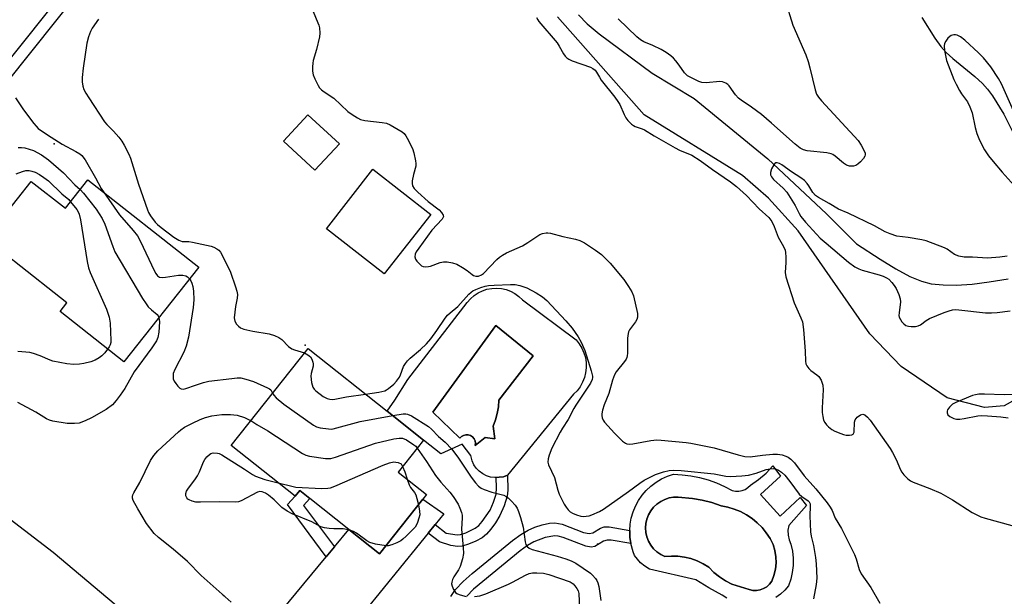
# Model space of a CAD drawing. Units: inches. Extents: x 1267765 to 1273765, y 533452 to 537452.
# Drawn here: x 1269481 to 1269792, y 534113 to 534295 of the extents above; entities that cross this region are included whole.
import ezdxf

# ---------------------------------------------------------------- set-up
doc = ezdxf.new("R2010")
doc.units = ezdxf.units.IN
doc.header["$MEASUREMENT"] = 0
for name, color, linetype in [('BLDG-Footprint', 5, 'Continuous'), ('CULTRL-Pad', 6, 'Continuous'), ('CULTRL-Swimming Pool in Ground', 4, 'Continuous'), ('ELEV-Spot Elevation', 7, 'Continuous'), ('HYDRO-Single Line Stream', 4, 'Continuous'), ('NTRL-Trees', 3, 'Continuous'), ('TRANS-Driveway', 251, 'Continuous'), ('TRANS-Non Street Sidewalk', 7, 'Continuous'), ('TRANS-Road', 130, 'Continuous'), ('Undefined', 1, 'Continuous')]:
    doc.layers.add(name, color=color, linetype=linetype)

msp = doc.modelspace()

# ---------------------------------------------------------------- linework, layer by layer
at = {"layer": 'BLDG-Footprint'}
for points, elevation in [([(1269581.99, 534256), (1269574.26, 534247.61), (1269564.33, 534256.76), (1269572.06, 534265.15)], 388.73), ([(1269610.85, 534233.67), (1269596.17, 534214.87), (1269577.91, 534229.13), (1269592.58, 534247.93)], 388.7), ([(1269502.6, 534244.61), (1269537.58, 534216.99), (1269513.93, 534187.04), (1269493.78, 534202.95), (1269495.95, 534205.7), (1269479.36, 534218.81), (1269470.34, 534225.93), (1269471.66, 534227.61), (1269484.69, 534244.11), (1269495.48, 534235.59)], 395.39), ([(1269600.58, 534152.25), (1269609.54, 534145.16), (1269608.36, 534143.67), (1269594.71, 534126.44), (1269584.99, 534134.14), (1269572.66, 534143.91), (1269569.47, 534146.44), (1269568.02, 534144.6), (1269547.81, 534160.61), (1269572.12, 534191.29), (1269597.11, 534171.49), (1269608.59, 534162.35)], 393.84)]:
    msp.add_lwpolyline(points, close=True, dxfattribs=dict(at, elevation=elevation))
at = {"layer": 'CULTRL-Pad'}
for points in [[(1269639.77, 534206.72, 0), (1269656.75, 534194.01, 0), (1269657.76, 534192.77, 0), (1269658.59, 534191.41, 0), (1269659.23, 534189.95, 0), (1269659.67, 534188.42, 0), (1269659.91, 534186.84, 0), (1269659.94, 534185.24, 0), (1269659.76, 534183.65, 0), (1269659.37, 534182.11, 0), (1269658.78, 534180.63, 0), (1269657.99, 534179.23, 0), (1269657.04, 534177.96, 0), (1269655.92, 534176.82, 0), (1269635.05, 534151.27, 0), (1269633.78, 534150.79, 0), (1269632.45, 534150.59, 0), (1269631.55, 534150.51, 0), (1269631.1, 534150.5, 0), (1269629.76, 534150.68, 0), (1269628.47, 534151.08, 0), (1269627.26, 534151.69, 0), (1269626.17, 534152.5, 0), (1269625.22, 534153.47, 0), (1269624.45, 534154.58, 0), (1269623.88, 534155.8, 0), (1269623.47, 534157.5, 0), (1269620.72, 534161.03, 0), (1269613.99, 534158.02, 0), (1269608.59, 534162.35, 0), (1269597.11, 534171.49, 0), (1269599.52, 534174.92, 0), (1269603.66, 534181.49, 0), (1269622.36, 534205.87, 0), (1269623.36, 534207.02, 0), (1269624.51, 534208.03, 0), (1269625.78, 534208.88, 0), (1269627.15, 534209.55, 0), (1269628.6, 534210.02, 0), (1269630.1, 534210.3, 0), (1269631.63, 534210.38, 0), (1269633.15, 534210.25, 0), (1269634.64, 534209.91, 0), (1269636.07, 534209.38, 0), (1269637.42, 534208.67, 0), (1269638.66, 534207.77, 0)], [(1269630.54, 534166.8, 0), (1269631.31, 534168.77, 0), (1269631.87, 534170.8, 0), (1269632.23, 534172.88, 0), (1269632.38, 534174.98, 0), (1269643.23, 534189.01, 0), (1269631.38, 534198.52, 0), (1269611.51, 534171.14, 0), (1269620.02, 534162.96, 0), (1269620.55, 534163.49, 0), (1269621.21, 534163.85, 0), (1269621.94, 534164.03, 0), (1269622.68, 534164, 0), (1269623.4, 534163.77, 0), (1269624.02, 534163.35, 0), (1269624.51, 534162.79, 0), (1269624.83, 534162.11, 0), (1269624.95, 534161.37, 0), (1269624.86, 534160.62, 0), (1269628.04, 534163.13, 0), (1269631.04, 534162.79, 0)], [(1269719.52, 534127.48, 0), (1269718.97, 534129.4, 0), (1269717.98, 534131.29, 0), (1269716.8, 534133.07, 0), (1269715.46, 534134.72, 0), (1269713.95, 534136.23, 0), (1269712.3, 534137.59, 0), (1269710.53, 534138.77, 0), (1269708.65, 534139.78, 0), (1269706.67, 534140.58, 0), (1269704.63, 534141.19, 0), (1269702.53, 534141.59, 0), (1269699.59, 534142.6, 0), (1269696.58, 534143.37, 0), (1269693.51, 534143.89, 0), (1269688.98, 534144.34, 0), (1269687.54, 534144.31, 0), (1269686.12, 534144.06, 0), (1269684.75, 534143.62, 0), (1269683.46, 534142.97, 0), (1269682.28, 534142.15, 0), (1269681.23, 534141.15, 0), (1269680.35, 534140.02, 0), (1269679.63, 534138.77, 0), (1269679.11, 534137.42, 0), (1269678.8, 534136.02, 0), (1269678.69, 534134.58, 0), (1269678.8, 534133.14, 0), (1269679.11, 534131.74, 0), (1269679.63, 534130.39, 0), (1269680.34, 534129.14, 0), (1269681.23, 534128.01, 0), (1269682.27, 534127.01, 0), (1269683.45, 534126.19, 0), (1269684.74, 534125.54, 0), (1269686.82, 534125.71, 0), (1269688.91, 534125.67, 0), (1269690.98, 534125.39, 0), (1269693.01, 534124.9, 0), (1269694.97, 534124.19, 0), (1269696.85, 534123.27, 0), (1269698.62, 534122.16, 0), (1269700.22, 534120.54, 0), (1269701.98, 534119.1, 0), (1269703.9, 534117.88, 0), (1269705.94, 534116.87, 0), (1269711.37, 534115.11, 0), (1269712.51, 534114.87, 0), (1269713.68, 534114.84, 0), (1269714.83, 534115.04, 0), (1269715.92, 534115.44, 0), (1269716.92, 534116.04, 0), (1269717.79, 534116.82, 0), (1269718.5, 534117.74, 0), (1269719.21, 534119.6, 0), (1269719.66, 534121.54, 0), (1269719.87, 534123.52, 0), (1269719.82, 534125.52, 0)]]:
    msp.add_polyline3d(points, close=True, dxfattribs=at)
msp.add_polyline3d([(1269704.38, 534112.38, 0), (1269702.89, 534113.4, 0), (1269698.65, 534115.68, 0), (1269694.59, 534118.25, 0), (1269679.88, 534121.61, 0), (1269678.4, 534122.47, 0), (1269677.08, 534123.56, 0), (1269675.22, 534125.89, 0), (1269674.72, 534127.07, 0), (1269674.07, 534129.65, 0), (1269673.75, 534131.72, 0), (1269673.67, 534133.74, 0), (1269673.81, 534135.74, 0), (1269674.16, 534137.73, 0), (1269674.72, 534139.66, 0), (1269675.49, 534141.52, 0), (1269676.45, 534143.29, 0), (1269677.6, 534144.95, 0), (1269678.91, 534146.47, 0), (1269680.39, 534147.84, 0), (1269682, 534149.05, 0), (1269683.73, 534150.08, 0), (1269685.56, 534150.92, 0), (1269687.47, 534151.55, 0), (1269690.25, 534151.41, 0), (1269693.01, 534151.06, 0), (1269695.73, 534150.52, 0), (1269698.41, 534149.77, 0), (1269701.03, 534148.83, 0), (1269703.57, 534147.71, 0), (1269706.02, 534146.4, 0), (1269707.06, 534146.19, 0), (1269708.11, 534146.19, 0), (1269709.15, 534146.39, 0), (1269710.13, 534146.79, 0), (1269711.01, 534147.36, 0), (1269711.77, 534148.09, 0), (1269714.35, 534149.87, 0), (1269716.73, 534151.9, 0), (1269718.88, 534154.18, 0), (1269721.29, 534150.96, 0), (1269714.98, 534145.14, 0), (1269721.23, 534138.36, 0), (1269727.54, 534144.17, 0), (1269729.54, 534141.74, 0), (1269723.87, 534135.4, 0), (1269723.63, 534133.88, 0), (1269723.67, 534132.34, 0), (1269723.99, 534130.84, 0), (1269724.57, 534129.42, 0), (1269725.05, 534127.24, 0), (1269725.29, 534125.01, 0), (1269725.28, 534122.78, 0), (1269725.02, 534120.56, 0), (1269724.52, 534118.38, 0), (1269723.79, 534116.28, 0), (1269722.63, 534114.89, 0), (1269721.31, 534113.66, 0), (1269719.84, 534112.59, 0)], dxfattribs=at)
at = {"layer": 'CULTRL-Swimming Pool in Ground'}
for points in [[(1269630.54, 534166.8), (1269631.04, 534162.79), (1269628.04, 534163.13), (1269624.86, 534160.62), (1269624.95, 534161.37), (1269624.83, 534162.11), (1269624.51, 534162.79), (1269624.02, 534163.35), (1269623.4, 534163.77), (1269622.68, 534164), (1269621.94, 534164.03), (1269621.21, 534163.85), (1269620.55, 534163.49), (1269620.02, 534162.96), (1269611.51, 534171.14), (1269631.38, 534198.52), (1269643.23, 534189.01), (1269632.38, 534174.98), (1269632.23, 534172.88), (1269631.87, 534170.8), (1269631.31, 534168.77)], [(1269719.52, 534127.48), (1269719.82, 534125.52), (1269719.87, 534123.52), (1269719.66, 534121.54), (1269719.21, 534119.6), (1269718.5, 534117.74), (1269717.79, 534116.82), (1269716.92, 534116.04), (1269715.92, 534115.44), (1269714.83, 534115.04), (1269713.68, 534114.84), (1269712.51, 534114.87), (1269711.37, 534115.11), (1269705.94, 534116.87), (1269703.9, 534117.88), (1269701.98, 534119.1), (1269700.22, 534120.54), (1269698.62, 534122.16), (1269696.85, 534123.27), (1269694.97, 534124.19), (1269693.01, 534124.9), (1269690.98, 534125.39), (1269688.91, 534125.67), (1269686.82, 534125.71), (1269684.74, 534125.54), (1269683.45, 534126.19), (1269682.27, 534127.01), (1269681.23, 534128.01), (1269680.34, 534129.14), (1269679.63, 534130.39), (1269679.11, 534131.74), (1269678.8, 534133.14), (1269678.69, 534134.58), (1269678.8, 534136.02), (1269679.11, 534137.42), (1269679.63, 534138.77), (1269680.35, 534140.02), (1269681.23, 534141.15), (1269682.28, 534142.15), (1269683.46, 534142.97), (1269684.75, 534143.62), (1269686.12, 534144.06), (1269687.54, 534144.31), (1269688.98, 534144.34), (1269693.51, 534143.89), (1269696.58, 534143.37), (1269699.59, 534142.6), (1269702.53, 534141.59), (1269704.63, 534141.19), (1269706.67, 534140.58), (1269708.65, 534139.78), (1269710.53, 534138.77), (1269712.3, 534137.59), (1269713.95, 534136.23), (1269715.46, 534134.72), (1269716.8, 534133.07), (1269717.98, 534131.29), (1269718.97, 534129.4)]]:
    msp.add_lwpolyline(points, close=True, dxfattribs=at)
at = {"layer": 'ELEV-Spot Elevation'}
for p in [(1269491.9, 534256, 392.35), (1269571.2, 534192.3, 389.91), (1269663.5, 534129.5, 391.35), (1269545.4, 534113.3, 394.31)]:
    msp.add_point(p, dxfattribs=at)
at = {"layer": 'HYDRO-Single Line Stream'}
for points in [[(1269657.51, 534296.73), (1269660.27, 534293.92), (1269664.03, 534290.74), (1269680.79, 534278.25), (1269694.02, 534270.33), (1269717.29, 534251.28), (1269735.8, 534233.84), (1269745.29, 534224.41), (1269752.77, 534219.48), (1269757.75, 534216.43), (1269762.11, 534214.09), (1269765.81, 534212.53), (1269768.85, 534211.78), (1269772.61, 534211.37), (1269776.76, 534211.34), (1269781.85, 534211.67), (1269787.16, 534212.32), (1269793.19, 534213.3)], [(1269765.91, 534295.9), (1269769.99, 534289.36), (1269771.93, 534286.75), (1269773.61, 534284.82), (1269775.66, 534282.92), (1269782.6, 534277.29), (1269785.1, 534275.03), (1269786.68, 534273.25), (1269788.23, 534271.16), (1269791.76, 534265.33), (1269795.04, 534258.83)]]:
    msp.add_lwpolyline(points, dxfattribs=at)
at = {"layer": 'NTRL-Trees'}
msp.add_lwpolyline([(1269795.5, 534175.19), (1269791.88, 534173.13), (1269785.75, 534172.63), (1269773.88, 534175.75), (1269759.38, 534185.56), (1269749.5, 534195.88), (1269726.87, 534228.44), (1269717.5, 534238.75), (1269709.25, 534246), (1269678.25, 534265.12), (1269650.88, 534296.12)], dxfattribs=at)
at = {"layer": 'TRANS-Driveway'}
msp.add_lwpolyline([(1269612.24, 534135.67), (1269610.01, 534132.94), (1269587.09, 534104.76), (1269584.94, 534103.23), (1269569.83, 534096.07), (1269565.01, 534092.59), (1269559.41, 534086.99), (1269557.51, 534084.18), (1269557.07, 534082.13), (1269556.08, 534072.73), (1269536.74, 534088.97), (1269546.59, 534089.88), (1269548.14, 534090.22), (1269549.6, 534091.32), (1269577.85, 534125.5), (1269580.41, 534128.59), (1269584.99, 534134.14), (1269594.71, 534126.44), (1269608.36, 534143.67), (1269614.96, 534139.02)], close=True, dxfattribs=at)
at = {"layer": 'TRANS-Non Street Sidewalk'}
for points in [[(1269409.55, 534190.01), (1269406.54, 534192.33), (1269450.62, 534248.64), (1269543.43, 534364.93), (1269546.39, 534362.56), (1269453.6, 534246.28)], [(1269610.01, 534132.94), (1269612.24, 534135.67), (1269615.76, 534132.94), (1269619.16, 534132.37), (1269620.26, 534132.52), (1269621.91, 534133.03), (1269624.92, 534134.48), (1269626.01, 534135.38), (1269627.12, 534136.61), (1269629.58, 534140.25), (1269630.69, 534142.77), (1269631.49, 534145.28), (1269631.66, 534147.23), (1269631.55, 534150.51), (1269632.45, 534150.59), (1269633.78, 534150.79), (1269635.05, 534151.27), (1269635.18, 534146.55), (1269635, 534144.62), (1269634.04, 534141.56), (1269632.68, 534138.48), (1269631.29, 534136.26), (1269629.77, 534134.19), (1269628.4, 534132.65), (1269627.05, 534131.51), (1269625.13, 534130.43), (1269622.76, 534129.43), (1269620.75, 534128.84), (1269619.34, 534128.69), (1269617.16, 534129.05), (1269613.61, 534130.16)], [(1269580.41, 534128.59), (1269577.85, 534125.5), (1269565.62, 534141.97), (1269568.02, 534144.6), (1269569.47, 534146.44), (1269572.66, 534143.91), (1269570.66, 534141.72)]]:
    msp.add_lwpolyline(points, close=True, dxfattribs=at)
msp.add_lwpolyline([(1269617.19, 534112.93), (1269618.7, 534115.15), (1269621.1, 534117.69), (1269623.9, 534120.16), (1269636.67, 534130.62), (1269639.25, 534132.49), (1269641.56, 534133.91), (1269643.72, 534134.86), (1269646.01, 534135.61), (1269648.31, 534136.12), (1269650.03, 534136.25), (1269652.36, 534135.75), (1269659.09, 534133.16), (1269660.83, 534132.86), (1269662.03, 534133.06), (1269664.41, 534134.53), (1269665.56, 534134.91), (1269667.14, 534134.96), (1269673.67, 534133.74), (1269673.75, 534131.72), (1269674.07, 534129.65), (1269667.84, 534130.73), (1269666.53, 534130.73), (1269665.39, 534130.41), (1269662.66, 534128.73), (1269661.5, 534128.53), (1269659.82, 534128.79), (1269652.62, 534131.58), (1269651.12, 534131.99), (1269650.05, 534132.09), (1269646.95, 534131.55), (1269643.38, 534130.24), (1269641.35, 534129.03), (1269639.08, 534127.41), (1269624.39, 534115.23), (1269622.26, 534112.99)], dxfattribs=at)
at = {"layer": 'TRANS-Road'}
msp.add_lwpolyline([(1269444.92, 534162.8), (1269491.58, 534126.9), (1269536.74, 534088.97)], dxfattribs=at)
at = {"layer": 'Undefined'}
for points, elevation in [([(1269571.75, 534302.75), (1269575.24, 534294.25), (1269575.52, 534293.42), (1269575.68, 534292.6), (1269575.81, 534290.92), (1269575.69, 534289.78), (1269574.76, 534285.76), (1269573.75, 534282.25), (1269573.61, 534281.42), (1269573.54, 534280.3), (1269573.55, 534278.89), (1269573.73, 534277.79), (1269574.26, 534276.46), (1269575.29, 534274.37), (1269575.74, 534273.65), (1269576.3, 534273.05), (1269577.18, 534272.39), (1269580.23, 534270.4), (1269584.64, 534266.16), (1269586.02, 534265.19), (1269587.71, 534264.15), (1269588.71, 534263.69), (1269590, 534263.36), (1269595.51, 534262.76), (1269596.92, 534262.48), (1269597.98, 534262.01), (1269600.55, 534260.53), (1269601.8, 534259.75), (1269602.46, 534259.2), (1269602.98, 534258.51), (1269603.43, 534257.74), (1269605.04, 534254.54), (1269605.48, 534253.14), (1269606.05, 534250.58), (1269606.15, 534249.73), (1269606.09, 534248.92), (1269605.38, 534246.28), (1269604.99, 534244.3), (1269604.93, 534243.47), (1269605.08, 534242.72), (1269605.61, 534241.86), (1269606.73, 534240.65), (1269609.99, 534237.78), (1269613.54, 534235.1), (1269614.28, 534234.29), (1269614.78, 534233.45), (1269614.85, 534233.03), (1269614.81, 534232.81), (1269614.43, 534232.17), (1269611.2, 534228.65), (1269607.07, 534223.03), (1269606.27, 534221.82), (1269605.93, 534221.06), (1269605.79, 534220.3), (1269606, 534219.56), (1269606.48, 534218.86), (1269607.28, 534218), (1269607.95, 534217.47), (1269608.45, 534217.25), (1269609.3, 534217.14), (1269610.18, 534217.18), (1269610.75, 534217.29), (1269613.78, 534218.43), (1269614.89, 534218.71), (1269616.02, 534218.67), (1269617.72, 534218.34), (1269619.1, 534217.9), (1269620.91, 534216.92), (1269622.39, 534215.95), (1269623.93, 534214.63), (1269624.39, 534214.33), (1269625.13, 534214.15), (1269625.89, 534214.2), (1269626.86, 534214.53), (1269627.55, 534214.99), (1269631.75, 534219.43), (1269632.58, 534220.18), (1269633.46, 534220.83), (1269634.74, 534221.49), (1269639.78, 534223.71), (1269641.5, 534224.75), (1269645.32, 534227.3), (1269646.11, 534227.64), (1269647.25, 534227.86), (1269647.81, 534227.86), (1269648.65, 534227.72), (1269652.56, 534226.71), (1269656.55, 534225.85), (1269657.89, 534225.45), (1269659.42, 534224.71), (1269662.89, 534222.41), (1269664.74, 534220.96), (1269667.5, 534218.31), (1269671.84, 534213.06), (1269673.33, 534210.94), (1269674.35, 534209.25), (1269674.87, 534207.98), (1269676.08, 534202.32), (1269676.15, 534201.22), (1269675.92, 534200.46), (1269675.49, 534199.75), (1269673.64, 534197.21), (1269673.3, 534196.56), (1269673.14, 534196.05), (1269673, 534194.61), (1269672.96, 534189.84), (1269672.88, 534188.97), (1269672.74, 534188.42), (1269672.5, 534187.9), (1269672.02, 534187.17), (1269669.43, 534183.93), (1269668.85, 534182.93), (1269668.28, 534181.25), (1269667.1, 534177.13), (1269665.57, 534173.53), (1269665.09, 534171.84), (1269664.87, 534170.7), (1269664.85, 534170.15), (1269665, 534169.4), (1269665.29, 534168.69), (1269665.73, 534167.99), (1269668.83, 534164.52), (1269671.35, 534162.03), (1269672.29, 534161.38), (1269672.8, 534161.21), (1269673.61, 534161.09), (1269674.71, 534161.16), (1269680.35, 534162.19), (1269682.26, 534162.4), (1269683.61, 534162.34), (1269691.53, 534161.59), (1269692.97, 534161.38), (1269700.33, 534159.94), (1269707.87, 534157.68), (1269710.05, 534157.15), (1269711.73, 534157.07), (1269715.59, 534157.62), (1269718.87, 534157.89), (1269720.36, 534157.91), (1269721.81, 534157.66), (1269722.94, 534157.31), (1269723.66, 534156.93), (1269724.53, 534156.29), (1269725.68, 534155.17), (1269728.76, 534151.02), (1269732.49, 534146.91), (1269736.05, 534142.49), (1269737.02, 534141.16), (1269737.58, 534140.1), (1269738.53, 534137.65), (1269740.56, 534134.42), (1269744.69, 534126.19), (1269745.23, 534124.79), (1269746.1, 534121.49), (1269746.75, 534120.13), (1269749.86, 534115.78), (1269752.68, 534110.88)], 388), ([(1269722.8, 534301.27), (1269725.19, 534293.48), (1269729.25, 534284.1), (1269730.03, 534281.95), (1269730.58, 534280.01), (1269732.22, 534273.08), (1269732.7, 534271.69), (1269733.29, 534270.69), (1269734.22, 534269.55), (1269745.76, 534257.04), (1269746.75, 534255.59), (1269747.82, 534253.5), (1269747.98, 534252.99), (1269748.02, 534252.49), (1269747.88, 534252.02), (1269747.45, 534251.35), (1269746.53, 534250.27), (1269745.69, 534249.51), (1269745.1, 534249.16), (1269744.38, 534248.94), (1269743.05, 534248.89), (1269742.14, 534249.19), (1269741.23, 534249.81), (1269738.53, 534252.12), (1269737.82, 534252.6), (1269737.3, 534252.83), (1269735.88, 534253.1), (1269729.66, 534253.74), (1269728.55, 534254.05), (1269727.53, 534254.61), (1269725.92, 534255.84), (1269718.45, 534262.51), (1269715.3, 534265.21), (1269712.1, 534267.59), (1269708.88, 534269.77), (1269708.03, 534270.43), (1269707.07, 534271.43), (1269705.07, 534274.27), (1269704.67, 534274.68), (1269703.98, 534275.15), (1269702.96, 534275.57), (1269702.13, 534275.68), (1269697.83, 534275.28), (1269696.43, 534275.32), (1269695.48, 534275.67), (1269692.51, 534277.09), (1269691.91, 534277.44), (1269690.99, 534278.39), (1269689.27, 534280.82), (1269688.21, 534282.16), (1269687.47, 534282.99), (1269686.61, 534283.78), (1269685.19, 534284.83), (1269683.58, 534285.8), (1269680.93, 534287.05), (1269678.13, 534288.19), (1269677.03, 534288.82), (1269675.87, 534289.81), (1269670.06, 534295.5)], 386), ([(1269505.98, 534295.33), (1269503.92, 534292.48), (1269503.36, 534291.47), (1269502.81, 534289.81), (1269502.3, 534287.81), (1269501.13, 534279.84), (1269500.82, 534276.98), (1269500.76, 534275.56), (1269500.95, 534274.21), (1269501.31, 534273.17), (1269501.97, 534271.94), (1269502.89, 534270.5), (1269507.84, 534262.96), (1269508.55, 534262.04), (1269510.67, 534259.96), (1269512.35, 534258.03), (1269513.31, 534256.78), (1269514.04, 534255.54), (1269515.5, 534252.71), (1269516.08, 534251.39), (1269518.55, 534243.21), (1269521.37, 534235.09), (1269521.72, 534234.32), (1269522.38, 534233.19), (1269523.78, 534231.25), (1269524.58, 534230.44), (1269525.73, 534229.52), (1269529.7, 534226.47), (1269531.27, 534225.48), (1269532.34, 534225.14), (1269534.45, 534225.07), (1269535.62, 534224.92), (1269541.46, 534223.63), (1269542.3, 534223.35), (1269543.26, 534222.84), (1269543.89, 534222.35), (1269544.42, 534221.72), (1269545.26, 534220.19), (1269547.57, 534215.46), (1269549.22, 534210.81), (1269549.64, 534209.4), (1269549.78, 534208.31), (1269549.76, 534207.25), (1269549.21, 534204.52), (1269548.82, 534201), (1269548.94, 534199.9), (1269549.51, 534198.98), (1269550.09, 534198.37), (1269550.75, 534197.83), (1269551.78, 534197.37), (1269554.67, 534196.73), (1269559.84, 534195.88), (1269561.5, 534195.37), (1269562.83, 534194.74), (1269563.81, 534194.14), (1269565.97, 534191.98), (1269567.03, 534191.2), (1269567.78, 534190.87), (1269569.98, 534190.26), (1269571, 534189.88)], 390), ([(1269644.28, 534295.89), (1269644.63, 534295.1), (1269644.94, 534294.64), (1269650.72, 534287.9), (1269651.43, 534286.8), (1269652.77, 534284.36), (1269653.25, 534283.71), (1269653.82, 534283.15), (1269654.46, 534282.68), (1269655.48, 534282.2), (1269661.28, 534280.19), (1269662.02, 534279.82), (1269662.77, 534279.23), (1269663.23, 534278.63), (1269664.08, 534277.02), (1269664.7, 534276.09), (1269668.94, 534270.76), (1269669.96, 534269.38), (1269670.53, 534268.38), (1269671.87, 534265.28), (1269672.43, 534264.18), (1269673.07, 534263.36), (1269674.27, 534262.22), (1269674.92, 534261.73), (1269675.41, 534261.47), (1269677.61, 534260.75), (1269678.37, 534260.39), (1269681.4, 534258.47), (1269688.06, 534254.66), (1269689.38, 534254), (1269693.32, 534252.43), (1269695.95, 534250.75), (1269699.77, 534247.87), (1269705.5, 534244), (1269707.41, 534242.47), (1269710.59, 534239.61), (1269714.54, 534235.38), (1269717.6, 534232.65), (1269718.56, 534231.41), (1269719.27, 534229.9), (1269720.57, 534226.44), (1269722.24, 534223.54), (1269722.73, 534222.42), (1269722.88, 534221.59), (1269722.98, 534220.16), (1269722.99, 534218.44), (1269722.81, 534215.35), (1269723, 534213.94), (1269725.65, 534205.73), (1269727.72, 534201.04), (1269728.22, 534199.69), (1269728.53, 534197.34), (1269729.06, 534190.5), (1269729.18, 534187.31), (1269729.31, 534186.49), (1269729.62, 534185.78), (1269730.23, 534184.94), (1269730.87, 534184.37), (1269732.76, 534183.02), (1269733.38, 534182.44), (1269734.09, 534181.27), (1269734.68, 534179.73), (1269734.79, 534178.28), (1269734.43, 534172.59), (1269734.44, 534171.12), (1269734.64, 534169.76), (1269734.91, 534168.7), (1269735.27, 534167.93), (1269735.78, 534167.21), (1269736.42, 534166.54), (1269737.47, 534165.75), (1269738.46, 534165.2), (1269740.31, 534164.39), (1269741.13, 534164.11), (1269741.98, 534163.96), (1269743.11, 534163.94), (1269743.86, 534164.06), (1269744.23, 534164.28), (1269744.51, 534164.9), (1269744.63, 534168.03), (1269744.85, 534168.77), (1269745.53, 534169.56), (1269746.58, 534170.34), (1269747.24, 534170.54), (1269747.89, 534170.34), (1269748.8, 534169.65), (1269749.64, 534168.68), (1269755.92, 534159.71), (1269756.68, 534158.47), (1269757.84, 534156.21), (1269759.18, 534152.99), (1269759.57, 534152.2), (1269760.27, 534151.33), (1269761.49, 534150.13), (1269762.38, 534149.44), (1269763.16, 534149.04), (1269768.44, 534147.07), (1269771.89, 534145.61), (1269775.64, 534143.43), (1269781.84, 534139.52), (1269784.55, 534138.13), (1269785.89, 534137.66), (1269794.31, 534135.4)], 386), ([(1269794.83, 534266.37), (1269791.07, 534274.92), (1269790.11, 534276.61), (1269787.67, 534280.26), (1269785.39, 534283.11), (1269783.81, 534284.75), (1269779.53, 534288.71), (1269778.09, 534289.75), (1269777.08, 534290.28), (1269776.54, 534290.4), (1269775.98, 534290.39), (1269775.17, 534290.18), (1269774.72, 534289.9), (1269774.15, 534289.33), (1269773.51, 534288.42), (1269773.12, 534287.71), (1269772.92, 534286.93), (1269773.03, 534285.5), (1269773.72, 534282.3), (1269776.04, 534276.32), (1269776.71, 534274.81), (1269777.78, 534272.78), (1269778.4, 534271.81), (1269780.3, 534269.23), (1269781.09, 534267.71), (1269781.76, 534265.81), (1269782.72, 534261.16), (1269783.27, 534259.25), (1269784.13, 534257.13), (1269785.7, 534254.11), (1269786.95, 534252.23), (1269788.42, 534250.39), (1269791.24, 534247), (1269795.03, 534242.79)], 384), ([(1269479.77, 534270.49), (1269482.29, 534266.69), (1269485.46, 534262.43), (1269486.2, 534261.51), (1269486.93, 534260.79), (1269489.79, 534258.77), (1269494.41, 534255.84), (1269498.79, 534253.59), (1269500.03, 534252.83), (1269500.7, 534252.3), (1269501.67, 534250.92), (1269504.96, 534245.26), (1269506.81, 534241.83), (1269507.48, 534240.75)], 392), ([(1269480.52, 534254.83), (1269481.62, 534254.81), (1269482.71, 534254.67), (1269484.05, 534254.32), (1269485.36, 534253.83), (1269487.94, 534252.51), (1269490.15, 534250.93), (1269494.86, 534246.82), (1269498.49, 534243.01), (1269500.18, 534241.55)], 394), ([(1269792.86, 534220.45), (1269790.52, 534220.16), (1269786.64, 534219.86), (1269781.93, 534220.21), (1269779.25, 534220.18), (1269777.56, 534220.47), (1269776.28, 534221.05), (1269773.93, 534222.65), (1269773.07, 534223.12), (1269767.26, 534225.36), (1269765.94, 534225.68), (1269761.64, 534226.4), (1269758, 534226.83), (1269755.9, 534227.51), (1269754.38, 534228.16), (1269750.95, 534230.01), (1269742.66, 534234.09), (1269739.65, 534235.35), (1269736.66, 534237.14), (1269733.31, 534238.98), (1269732.34, 534239.62), (1269731.46, 534240.55), (1269730.21, 534242.75), (1269729.74, 534243.42), (1269728.82, 534244.4), (1269727.71, 534245.27), (1269724.78, 534247.13), (1269721.69, 534249.31), (1269720.97, 534249.72), (1269720.27, 534249.98), (1269719.85, 534249.97), (1269719.48, 534249.72), (1269719.16, 534249.32), (1269718.45, 534248.05), (1269718.08, 534246.96), (1269718.12, 534246.21), (1269718.42, 534245.51), (1269719.12, 534244.69), (1269722.08, 534241.97), (1269723.32, 534240.69), (1269725.96, 534236.52), (1269727.15, 534233.92), (1269727.74, 534232.97), (1269729.16, 534231.22), (1269733.86, 534226.19), (1269735.69, 534224.53), (1269742.74, 534218.62), (1269744.77, 534217.09), (1269746.01, 534216.43), (1269747.04, 534216.05), (1269752.41, 534214.59), (1269753.72, 534214.11), (1269754.76, 534213.64), (1269755.48, 534213.2), (1269756.49, 534212.18), (1269757.2, 534211.25), (1269757.8, 534210.24), (1269758.64, 534208.33), (1269759.12, 534206.94), (1269759.22, 534206.01), (1269758.74, 534202.59), (1269758.7, 534201.76), (1269758.78, 534201.23), (1269759.13, 534200.47), (1269759.63, 534199.75), (1269760.21, 534199.1), (1269760.88, 534198.6), (1269761.66, 534198.37), (1269762.52, 534198.29), (1269763.96, 534198.29), (1269764.78, 534198.41), (1269765.49, 534198.76), (1269767.27, 534200.19), (1269768.32, 534200.76), (1269772.93, 534202.66), (1269774.52, 534203.24), (1269775.6, 534203.52), (1269776.45, 534203.6), (1269777.61, 534203.56), (1269786.02, 534202.57), (1269787.88, 534202.55), (1269789.74, 534202.66), (1269793.85, 534203.15)], 384), ([(1269479.97, 534246.45), (1269481.9, 534247.22), (1269483.03, 534247.53), (1269484.07, 534247.53), (1269484.89, 534247.35), (1269485.97, 534246.99), (1269487.25, 534246.32), (1269488.71, 534245.32), (1269490.1, 534244.23), (1269494.39, 534240.12), (1269496.54, 534238.35), (1269497.12, 534237.66)], 396), ([(1269500.18, 534241.55), (1269501.19, 534240.41), (1269505.17, 534235.3), (1269506.19, 534233.87), (1269507.08, 534232.39), (1269507.95, 534230.55), (1269510.43, 534223.49), (1269511.11, 534221.84), (1269519.85, 534207.12), (1269520.95, 534205.42), (1269521.64, 534204.5), (1269522.65, 534203.48), (1269524.43, 534202.08), (1269524.75, 534201.65), (1269525, 534201.05)], 394), ([(1269507.48, 534240.75), (1269512.53, 534233.57), (1269516.92, 534228.58), (1269518.22, 534226.85), (1269519.06, 534225.27), (1269523.65, 534215.72), (1269524.06, 534214.95), (1269524.55, 534214.29), (1269525.22, 534213.87), (1269526, 534213.77), (1269527.13, 534213.87), (1269531.19, 534214.45), (1269532.55, 534214.48), (1269533.56, 534214.22), (1269534.01, 534213.93), (1269534.66, 534213.29)], 392), ([(1269497.12, 534237.66), (1269499.11, 534235.18), (1269499.53, 534234.46), (1269499.84, 534233.71), (1269500.22, 534231.98), (1269502.38, 534218.77), (1269502.8, 534216.74), (1269503.32, 534215.36), (1269508.5, 534203.72), (1269509.29, 534201.22), (1269509.66, 534199.29), (1269509.87, 534193.8), (1269509.82, 534193.22), (1269509.62, 534192.5), (1269509.28, 534191.8), (1269508.8, 534191.09)], 396), ([(1269534.66, 534213.29), (1269535.1, 534212.7), (1269535.44, 534211.94), (1269535.7, 534210.85), (1269535.92, 534209.45), (1269535.99, 534206.68), (1269535.79, 534204.27), (1269534.3, 534194.9), (1269533.59, 534192.04), (1269532.89, 534190.1), (1269530.06, 534184.7), (1269529.56, 534183.43), (1269529.47, 534182.58), (1269529.56, 534181.73), (1269529.86, 534180.96), (1269530.32, 534180.25), (1269531.03, 534179.35), (1269531.61, 534178.78), (1269532.04, 534178.51), (1269532.76, 534178.41), (1269533.54, 534178.61), (1269536.54, 534179.75), (1269539.08, 534180.53), (1269540.78, 534180.95), (1269548.02, 534181.85), (1269549.72, 534182.01), (1269550.84, 534182.01), (1269552.47, 534181.64), (1269554.88, 534180.84), (1269559.31, 534178.92), (1269559.97, 534178.53), (1269560.35, 534178.19), (1269560.92, 534177.16)], 392), ([(1269590.28, 534176.9), (1269594.49, 534177.51), (1269596.37, 534177.97), (1269596.86, 534178.19), (1269597.54, 534178.62), (1269599.23, 534180.06), (1269600.03, 534180.94), (1269600.93, 534182.25), (1269601.28, 534183), (1269602.28, 534185.62), (1269602.85, 534186.57), (1269603.52, 534187.44), (1269604.32, 534188.21), (1269607.66, 534190.96), (1269609.55, 534192.82), (1269610.85, 534194.39), (1269612.76, 534196.95), (1269615.43, 534200.89), (1269616.17, 534201.82), (1269617.01, 534202.61), (1269619.45, 534204.62), (1269622.9, 534208.48), (1269623.61, 534209.12), (1269624.17, 534209.5), (1269625.09, 534209.94), (1269626.67, 534210.53), (1269628, 534210.95), (1269629.11, 534211.19), (1269630.83, 534211.34), (1269636.07, 534211.53), (1269637.46, 534211.51), (1269639.01, 534211.22), (1269641.19, 534210.47), (1269644.09, 534208.92), (1269646.13, 534207.67), (1269647.47, 534206.48), (1269653.55, 534200.08), (1269655.51, 534197.71), (1269657.42, 534195.03), (1269658.36, 534193.34), (1269659.48, 534190.67), (1269661.49, 534184.26), (1269661.88, 534182.59), (1269661.89, 534182.13), (1269661.79, 534181.51), (1269661.26, 534180.33), (1269656.63, 534173.44), (1269655.98, 534172.3), (1269654.25, 534168.84), (1269652.41, 534166.08), (1269651.69, 534164.85), (1269649.11, 534159.82), (1269648.2, 534157.6), (1269647.88, 534156.46), (1269647.85, 534155.38), (1269648, 534154.59), (1269649.89, 534150.53), (1269651, 534146.54), (1269651.41, 534145.32), (1269652.93, 534142.1), (1269653.56, 534141.15), (1269654.27, 534140.27), (1269654.86, 534139.69), (1269655.56, 534139.23), (1269656.88, 534138.69), (1269658.25, 534138.31), (1269659.11, 534138.24), (1269659.97, 534138.31), (1269660.83, 534138.47), (1269661.67, 534138.75), (1269664.09, 534139.83), (1269665.35, 534140.58), (1269673.28, 534146.15), (1269676.85, 534148.77), (1269678.28, 534149.71), (1269681.85, 534151.49), (1269684.37, 534152.33), (1269686.09, 534152.77), (1269687.64, 534152.86), (1269689.9, 534152.71), (1269700.34, 534151.66), (1269704.05, 534151.01), (1269705.48, 534150.88), (1269709.07, 534151.08), (1269711.15, 534151.3), (1269713.59, 534151.95), (1269716.75, 534153.05), (1269718.07, 534153.31), (1269719.12, 534153.34), (1269719.9, 534153.19), (1269720.66, 534152.85), (1269721.62, 534152.24), (1269722.64, 534151.24), (1269724.28, 534149.22), (1269727.17, 534145.27), (1269727.97, 534144.53), (1269730.01, 534143.18), (1269730.35, 534142.82), (1269730.61, 534142.23), (1269730.66, 534141.52), (1269730.53, 534138.38), (1269730.76, 534133.35), (1269730.97, 534132.01), (1269731.74, 534129), (1269732.34, 534125.29), (1269732.54, 534123.3), (1269732.74, 534118.72), (1269732.58, 534116.73), (1269731.69, 534112.16)], 390), ([(1269525, 534201.05), (1269525.15, 534199.76), (1269525, 534196.42), (1269524.69, 534194.78), (1269524.25, 534193.73), (1269522.77, 534191.49), (1269517.23, 534183.95), (1269514.2, 534178.71), (1269512.76, 534176.52), (1269511.54, 534174.86), (1269510.34, 534173.54), (1269508.4, 534172.07), (1269503.75, 534169.34), (1269501.7, 534168.4), (1269499.83, 534167.73), (1269498.38, 534167.56), (1269496, 534167.6), (1269491.5, 534168.36), (1269490.47, 534168.67), (1269489.53, 534169.09), (1269486.11, 534171.16), (1269480.41, 534174.22)], 394), ([(1269508.8, 534191.09), (1269507.89, 534189.96), (1269506.96, 534188.96), (1269506.11, 534188.3), (1269504.85, 534187.56), (1269503.52, 534187.08), (1269501.31, 534186.56), (1269499.9, 534186.34), (1269498.17, 534186.25), (1269495.92, 534186.47), (1269491.51, 534187.3), (1269490.67, 534187.58), (1269487.47, 534188.97), (1269485.37, 534189.76), (1269484.27, 534190), (1269480.51, 534190.4)], 396), ([(1269571, 534189.88), (1269572.01, 534189.32), (1269572.85, 534188.64), (1269573.29, 534187.97), (1269573.66, 534186.94), (1269573.75, 534186.41), (1269573.71, 534185.71), (1269573.09, 534183.4), (1269573.02, 534182.56), (1269573.21, 534180.51), (1269573.58, 534179.12), (1269573.98, 534178.49), (1269574.52, 534177.91), (1269576.89, 534176.16), (1269578.16, 534175.46), (1269578.95, 534175.26), (1269579.76, 534175.2), (1269580.6, 534175.3), (1269584.28, 534176.03), (1269590.28, 534176.9)], 390), ([(1269560.92, 534177.16), (1269561.25, 534176.6), (1269562.01, 534175.76), (1269564.46, 534173.69), (1269573.78, 534167.12), (1269574.81, 534166.56), (1269575.92, 534166.25), (1269578.54, 534165.88), (1269579.41, 534165.86), (1269579.98, 534165.94), (1269588.52, 534168.25), (1269598.88, 534170.08)], 392), ([(1269795.1, 534176.72), (1269791.89, 534176.61), (1269785.66, 534176.91), (1269783.93, 534176.85), (1269782.86, 534176.68), (1269781.92, 534176.42), (1269778.6, 534175.11), (1269776.68, 534174.28), (1269775.63, 534173.68), (1269774.63, 534172.8), (1269774.06, 534171.97), (1269773.95, 534171.48), (1269773.95, 534170.98), (1269774.17, 534170.31), (1269774.74, 534169.79), (1269776.02, 534169.2), (1269776.84, 534168.99), (1269777.9, 534168.99), (1269779.23, 534169.17), (1269783.63, 534170.04), (1269784.9, 534170.12), (1269786.62, 534170.04), (1269790.91, 534169.74), (1269793.2, 534169.44)], 384), ([(1269547.82, 534111.14), (1269538.35, 534119.62), (1269534.02, 534123.95), (1269529.55, 534127.88), (1269524.9, 534131.57), (1269523.54, 534132.87), (1269521.13, 534135.98), (1269518.33, 534140.6), (1269516.89, 534143.3), (1269516.68, 534144.05), (1269516.69, 534144.54), (1269516.8, 534145.01), (1269517.08, 534145.66), (1269518.98, 534148.95), (1269522.34, 534155.87), (1269523.36, 534157.52), (1269524.69, 534158.97), (1269531.18, 534164.95), (1269531.98, 534165.64), (1269533.04, 534166.39), (1269535.66, 534167.75), (1269538.07, 534168.87), (1269539.71, 534169.51), (1269541.69, 534170.02), (1269544.92, 534170.48), (1269547.6, 534170.46), (1269549.67, 534170.24), (1269552.05, 534169.46), (1269553.34, 534168.91), (1269554.06, 534168.5)], 394), ([(1269598.88, 534170.08), (1269602.09, 534170.63), (1269602.96, 534170.68), (1269603.52, 534170.6), (1269604.82, 534170), (1269610.09, 534166.67), (1269611.07, 534165.83), (1269613.28, 534163.44), (1269615.35, 534161.71), (1269617.49, 534159.44), (1269619.58, 534156.62), (1269623.58, 534150.68), (1269624.99, 534148.84), (1269625.96, 534147.77), (1269626.76, 534147.18), (1269627.74, 534146.71), (1269630.13, 534145.93), (1269633.88, 534144.92), (1269634.67, 534144.57), (1269635.34, 534144.08), (1269636.35, 534143.06), (1269637.47, 534141.75), (1269638.09, 534140.8), (1269638.59, 534139.77), (1269639.2, 534137.86), (1269640, 534134.81), (1269640.64, 534130.19), (1269640.91, 534129.41), (1269641.33, 534128.75), (1269641.91, 534128.24), (1269642.9, 534127.82), (1269650.78, 534125.66), (1269653.55, 534124.8), (1269655.14, 534124.2), (1269656.61, 534123.45), (1269661.34, 534120.28), (1269661.94, 534119.71), (1269662.82, 534118.64), (1269663.28, 534117.96), (1269663.62, 534117.21), (1269663.89, 534116.08), (1269664.55, 534111.72)], 392), ([(1269554.06, 534168.5), (1269555.91, 534167.3), (1269559.36, 534165.3), (1269570.37, 534158.09), (1269571.42, 534157.56), (1269572.55, 534157.27), (1269577.58, 534156.58), (1269578.46, 534156.51), (1269579.33, 534156.57), (1269580.74, 534156.96), (1269593.39, 534161.4), (1269599.15, 534162.71), (1269600.87, 534163.01), (1269601.91, 534162.95), (1269603.14, 534162.43), (1269605.53, 534160.9), (1269606.12, 534160.39), (1269606.59, 534159.84)], 394), ([(1269585.33, 534133.87), (1269583.18, 534134.33), (1269580.2, 534134.29), (1269578.72, 534134.4), (1269577.25, 534134.63), (1269576.13, 534134.98), (1269573.34, 534136.51), (1269567.08, 534139.07), (1269565.49, 534139.85), (1269563.79, 534141.03), (1269561.36, 534143.44), (1269559.63, 534144.95), (1269558.69, 534145.59), (1269557.63, 534146.03), (1269556.85, 534146.08), (1269556.12, 534145.87), (1269550.97, 534143.16), (1269550.15, 534142.87), (1269549.31, 534142.76), (1269544.1, 534142.87), (1269538.13, 534142.72), (1269536.64, 534142.77), (1269535.51, 534143.02), (1269534.55, 534143.43), (1269534.14, 534143.74), (1269533.81, 534144.12), (1269533.51, 534144.79), (1269533.51, 534145.46), (1269533.75, 534146.17), (1269534.38, 534147.17), (1269536.35, 534149.83), (1269537.18, 534151.07), (1269537.8, 534152.32), (1269539.09, 534155.46), (1269539.49, 534156.22), (1269540.17, 534157.09), (1269540.97, 534157.83), (1269541.42, 534158.1), (1269542.19, 534158.29), (1269543.54, 534158.26), (1269544.07, 534158.11), (1269544.84, 534157.73), (1269552.03, 534153.2), (1269554.6, 534151.45), (1269555.48, 534150.95), (1269558.41, 534149.95), (1269562.62, 534148.88)], 396), ([(1269606.59, 534159.84), (1269609.53, 534155.57), (1269612.34, 534151.17), (1269613.99, 534149.11), (1269616.89, 534145.91), (1269617.94, 534144.58), (1269619.47, 534142.1), (1269620.08, 534140.8), (1269620.58, 534139.46), (1269620.74, 534138.64), (1269620.8, 534137.82), (1269620.59, 534134.17), (1269621.11, 534128.46), (1269621.14, 534126.56), (1269620.89, 534124.86), (1269620.11, 534122.43), (1269619.59, 534121.4), (1269618.12, 534119.13), (1269617.74, 534118.33), (1269617.47, 534117.51), (1269617.41, 534116.97), (1269617.58, 534116.18), (1269618.05, 534115.15), (1269618.68, 534114.24), (1269619.1, 534113.9), (1269619.84, 534113.54), (1269620.92, 534113.21), (1269622.04, 534112.98)], 394), ([(1269562.62, 534148.88), (1269567.4, 534147.65), (1269568.24, 534147.52), (1269576.31, 534147.11), (1269578.39, 534147.12), (1269579.24, 534147.3), (1269580.61, 534147.83), (1269595.87, 534154.44), (1269597.8, 534155.2), (1269599.16, 534155.45), (1269599.83, 534155.41), (1269600.56, 534155.24), (1269601.47, 534154.82), (1269601.96, 534153.99)], 396), ([(1269601.96, 534153.99), (1269602.67, 534152.35), (1269603.45, 534149.98)], 396), ([(1269603.45, 534149.98), (1269604.08, 534148.18), (1269604.45, 534147.4), (1269605.72, 534145.75), (1269606.13, 534145.06), (1269606.48, 534143.95), (1269606.94, 534141.88)], 396), ([(1269606.94, 534141.88), (1269607.32, 534139.88), (1269607.35, 534138.74), (1269607.12, 534137.66), (1269606.7, 534136.32), (1269606.37, 534135.56), (1269605.9, 534134.86), (1269603.07, 534131.99), (1269602.02, 534131), (1269601.35, 534130.48), (1269600.1, 534129.84), (1269598.51, 534129.24), (1269597.43, 534128.99), (1269596.73, 534128.99)], 396), ([(1269596.73, 534128.99), (1269593.35, 534129.52), (1269591.66, 534129.98), (1269590.68, 534130.56), (1269587.44, 534132.95), (1269586.49, 534133.47), (1269585.33, 534133.87)], 396), ([(1269624.66, 534112.98), (1269626.39, 534113.15), (1269628.19, 534113.73), (1269635.36, 534116.81), (1269636.68, 534117.45), (1269640.74, 534119.67), (1269641.95, 534120.17), (1269642.97, 534120.39), (1269644.35, 534120.45), (1269646.41, 534120.29), (1269648.12, 534119.93), (1269654.89, 534117.56), (1269655.79, 534116.94), (1269656.36, 534116.32), (1269657.02, 534115.41), (1269657.4, 534114.68), (1269657.58, 534113.85), (1269657.84, 534109.17)], 394)]:
    msp.add_lwpolyline(points, dxfattribs=dict(at, elevation=elevation))

doc.saveas('drawing.dxf')
